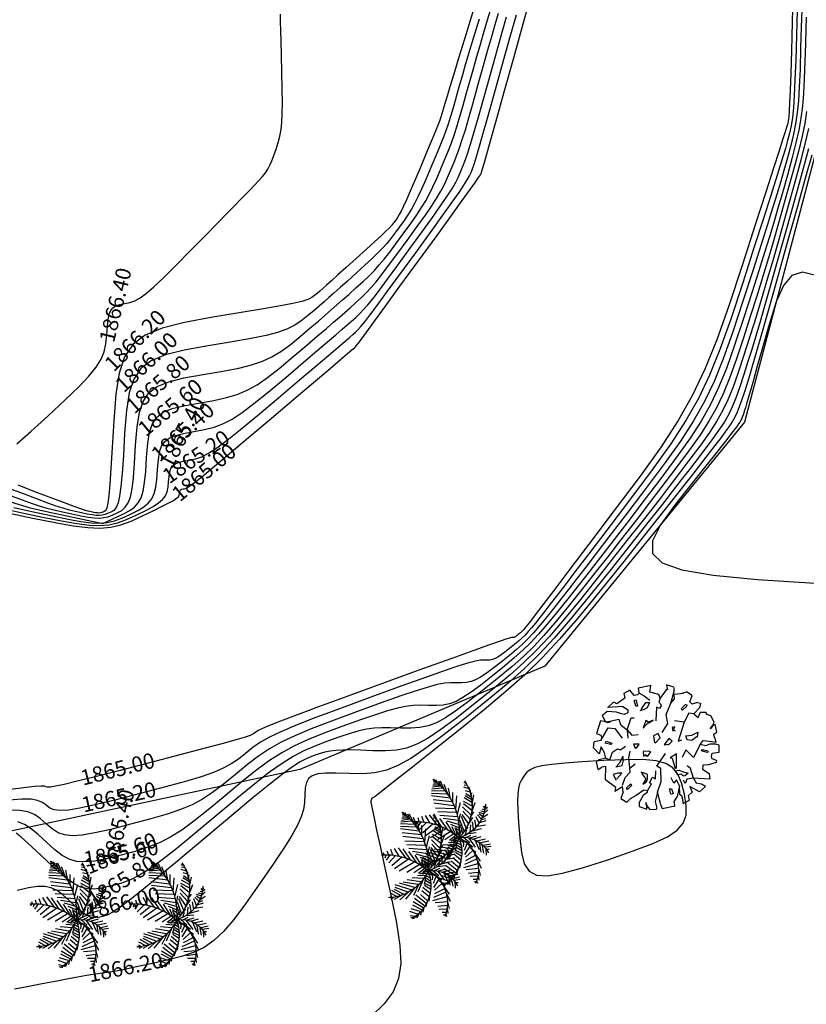
# Model space of a CAD drawing. Units: millimetres. Extents: x -533846 to 2587341, y 39762 to 2148294.
# Drawn here: x 1427559 to 1453190, y 653048 to 685135 of the extents above; entities that cross this region are included whole.
import ezdxf
from ezdxf.enums import TextEntityAlignment as Align

# ---------------------------------------------------------------- set-up
doc = ezdxf.new("R2010")
doc.units = ezdxf.units.MM
doc.header["$LTSCALE"] = 7.5
doc.header["$MEASUREMENT"] = 0
for name, color, linetype in [('CVL_CURV_D', 8, 'Continuous'), ('CVL_CURV_G', 3, 'Continuous'), ('CVL_CURV_TX', 7, 'Continuous'), ('POLIG', 7, 'Continuous'), ('VEGET', 90, 'Continuous')]:
    doc.layers.add(name, color=color, linetype=linetype)
doc.styles.add('MONOTXT4', font='MONOTXT4.shx')

# ---------------------------------------------------------------- blocks, each defined once
blk = doc.blocks.new('arbol-5')
at = {"layer": 'VEGET'}
for p, q in [((-103.4, 388.2), (-118, 339.8)), ((-89.5, 389.2), (-103.4, 388.2)), ((-88.9, 390.8), (-78.8, 363.6)), ((-44.7, 363.4), (-37.4, 406.3)), ((-37.4, 406.3), (5.9, 407.2)), ((5.9, 407.2), (15.1, 378.5)), ((13.6, 381.4), (13.8, 348)), ((32.4, 344.4), (24.7, 388.9)), ((24.7, 388.9), (47, 381.6)), ((47, 381.6), (69.4, 374.3)), ((69.4, 374.3), (76.8, 374.3)), ((76.4, 373.5), (87.4, 392.8)), ((88.7, 393.1), (137.2, 382.6)), ((116.5, 361.3), (152.1, 375.1)), ((136.7, 381.8), (122.9, 357.6)), ((152.1, 375.1), (190.1, 355.6)), ((-286.6, 284.4), (-253.2, 321.1)), ((-252.7, 320.3), (-238.7, 296.2)), ((-171.8, 345.1), (-206.2, 348.6)), ((-206.2, 348.6), (-200.1, 246.5)), ((-143.7, 301.6), (-171.8, 345.1)), ((-118, 339.8), (-119.6, 303.6)), ((-78.8, 363.6), (-75.6, 361.8)), ((-75.6, 361.8), (-65, 357.9)), ((-65, 357.9), (-44.7, 363.4)), ((-32.4, 338.2), (-42.6, 333.4)), ((-40.6, 331.2), (-28.9, 295.6)), ((-19.8, 302.2), (-29.5, 337.6)), ((13.8, 348), (2.8, 321.9)), ((2.8, 321.9), (10.4, 288.6)), ((36.3, 307.3), (32.4, 344.4)), ((112.1, 349.9), (116.5, 361.3)), ((123.4, 358.4), (112.1, 349.9)), ((124.7, 360.8), (125.7, 362.5)), ((190, 354.5), (201.3, 324.8)), ((214.4, 323.1), (199.6, 326.7)), ((214.6, 289.7), (214.4, 323.1)), ((-286.7, 284.1), (-254.3, 223.4)), ((-240.6, 299.4), (-241.5, 301)), ((-239.1, 297), (-237.4, 283)), ((-237.5, 282.9), (-232.8, 264.4)), ((-200.1, 246.5), (-233.6, 264.9)), ((-119.6, 303.6), (-143.7, 301.6)), ((10.4, 288.6), (-70.5, 245.3)), ((-28.9, 295.6), (-19.8, 302.2)), ((10.4, 288.6), (36.3, 307.3)), ((61.5, 268.4), (35.7, 234.8)), ((87.5, 272.2), (57.8, 268.4)), ((69.1, 235), (87.5, 272.2)), ((181.3, 274.7), (214.6, 289.7)), ((203.7, 248.8), (181.3, 274.7)), ((240.6, 282.4), (203.7, 248.8)), ((203.7, 248.8), (207.7, 215.6)), ((270.3, 290), (240.6, 282.4)), ((274, 271.4), (264.9, 235.1)), ((274.1, 271.5), (270.3, 290)), ((-361, 181.7), (-340.2, 219.7)), ((-340.2, 219.7), (-310.6, 213.3)), ((-289.7, 238.1), (-310.9, 213.4)), ((-254.3, 223.4), (-289.7, 238.1)), ((-207.8, 204.5), (-233.7, 193.4)), ((-233.7, 193.4), (-213.3, 182.3)), ((-200.1, 246.5), (-207.8, 204.5)), ((-200.1, 246.5), (-141, 226.7)), ((-169.3, 211.4), (-187.7, 189)), ((-158, 174.3), (-169.3, 211.4)), ((-141, 226.7), (-122.5, 206.4)), ((-70.5, 245.3), (-22.3, 197.1)), ((-22.3, 197.1), (-70.5, 174.8)), ((150.2, 187.8), (31.5, 148.9)), ((35.7, 234.8), (39.6, 205.1)), ((39.6, 205.1), (65.6, 197.9)), ((65.6, 197.9), (69.1, 235)), ((207.7, 215.6), (150.2, 187.8)), ((150.2, 187.8), (159.5, 126.7)), ((252.2, 203.6), (227.3, 175.6)), ((237.5, 171), (263.4, 197.2)), ((262.4, 199.9), (253.1, 206.4)), ((263.2, 238), (278.1, 223.2)), ((278.1, 223.2), (318.8, 238.3)), ((318.8, 238.3), (341.3, 201.3)), ((340.3, 203.1), (333.9, 177)), ((-391.7, 48.7), (-374.6, 129.7)), ((-373.3, 129.3), (-344.7, 124.6)), ((-361.3, 182), (-314.4, 174.8)), ((-319.3, 141.9), (-345.2, 124.6)), ((-248.7, 157.2), (-319.2, 142)), ((-315.7, 175.4), (-304.4, 160.6)), ((-304.4, 160.6), (-248.7, 157.2)), ((-248.7, 157.2), (-211.5, 139.6)), ((-211.5, 139.6), (-231.9, 122.9)), ((-187.7, 185.3), (-176.5, 166.8)), ((-176.5, 166.8), (-180.1, 148.2)), ((-180.1, 148.2), (-154, 133.5)), ((-150.4, 155.8), (-158, 174.3)), ((-154, 133.5), (-150.4, 155.8)), ((-141, 139.6), (-48.3, 139.6)), ((-139.2, 130.4), (-131.7, 139.6)), ((-74.2, 111.8), (-139.2, 130.4)), ((-48.3, 139.6), (-72.4, 98.9)), ((31.5, 148.9), (40.8, 173)), ((94.6, 115.5), (122.4, 128.5)), ((105.7, 113.7), (96.4, 130.4)), ((122.4, 128.5), (116.8, 111.8)), ((227.3, 175.6), (237.5, 171)), ((267.6, 100.6), (297.2, 126.8)), ((297.2, 126.8), (326.9, 123.2)), ((326.9, 123.2), (334, 182.7)), ((-296.9, 118.1), (-303.1, 104.8)), ((-301.3, 103.7), (-268.3, 95)), ((-267.1, 107.6), (-296.9, 118.1)), ((-268.3, 95), (-267.1, 107.6)), ((-231.9, 122.9), (-198.5, 106.3)), ((-126.2, 15.4), (-46.4, 69.2)), ((-72.4, 98.9), (-74.2, 111.8)), ((5.5, 85.9), (31.5, 111.8)), ((48.2, 89.6), (9.2, 61.8)), ((9.2, 61.8), (12.9, 85.9)), ((31.5, 111.8), (48.2, 89.6)), ((142.8, 82.2), (87.1, 47)), ((116.8, 111.8), (105.7, 113.7)), ((196.6, 71), (142.8, 82.2)), ((267.6, 100.6), (196.6, 71)), ((349.2, 123.4), (267.6, 100.6)), ((355, 73.3), (301.4, 35.8)), ((347.3, 123.4), (369.6, 123.5)), ((355.8, 83.4), (354, 71.4)), ((354.9, 84.4), (384.7, 77.1)), ((370.5, 122.6), (385.6, 75.3)), ((-398.2, 11.7), (-388.5, 15)), ((-396.1, -31.1), (-398.2, 11.6)), ((-360.2, 37), (-391.7, 48.7)), ((-348.1, 4.4), (-389, 15.3)), ((-360.8, 37.5), (-288.7, 19.3)), ((-288.8, 19.6), (-348.1, 4.4)), ((-289.4, 19.5), (-222.6, 43.2)), ((-222.6, 43.2), (-139.2, 39.5)), ((-204.1, 6.2), (-154, 8)), ((-194.8, -12.4), (-204.1, 6.2)), ((-139.2, 39.5), (-126.2, 15.4)), ((18.5, 4.3), (51.9, 35.8)), ((64.9, -6.8), (20.4, 0.6)), ((51.9, 35.8), (79.7, 22.9)), ((79.7, 22.9), (64.9, -6.8)), ((244.8, 13.6), (159.5, 9.9)), ((257.8, 45.1), (237.4, 32.1)), ((237.4, 32.1), (244.8, 13.6)), ((276.3, 28.4), (257.8, 45.1)), ((301.4, 35.8), (276.3, 28.4)), ((301.4, 35.8), (325.5, 28.6)), ((325.5, 28.6), (338.8, -28.9)), ((-366.3, -55), (-396.1, -31.1)), ((-380, -95), (-395.1, -47.8)), ((-394.2, -47.8), (-366.3, -47.6)), ((-370, -47.6), (-371.9, -47.6)), ((-367.2, -47.6), (-354.2, -53.1)), ((-354.2, -53.1), (-366.3, -55)), ((-303.2, -65.9), (-288.5, -43.5)), ((-288.5, -43.5), (-281, -43.5)), ((-281, -43.5), (-235.6, -17.9)), ((-281, -43.5), (-277.2, -65.7)), ((-239.2, -73), (-224.5, -50.6)), ((-207.7, -54.2), (-239.2, -73)), ((-235.6, -17.9), (-230, -30.9)), ((-230, -30.9), (-194.8, -12.4)), ((-224.5, -50.6), (-205.9, -43.1)), ((-187.2, -69), (-207.7, -54.2)), ((-205.9, -43.1), (-178.1, -42.9)), ((-178.1, -42.9), (-172.5, -57.8)), ((-172.5, -57.8), (-163, -83.7)), ((-65, -43.9), (-35.3, -21.6)), ((-52, -53.1), (-65, -49.4)), ((-63.1, -68), (-52, -53.1)), ((-35.3, -21.6), (-31.6, -36.5)), ((-31.6, -36.5), (-33.4, -69.8)), ((113.1, -69.8), (152.1, -36.5)), ((161.3, -53.1), (113.1, -69.8)), ((144.6, -40.2), (163.2, -8.7)), ((163.2, -8.7), (152.1, -36.5)), ((152.1, -36.5), (161.3, -53.1)), ((241.4, -46.2), (230.4, -64.8)), ((230.5, -83.4), (274.9, -53.4)), ((274.8, -31.2), (241.4, -46.2)), ((274.9, -53.4), (274.8, -31.2)), ((317.1, -64.3), (289.3, -29)), ((338.8, -28.9), (381.5, -23.1)), ((382.3, -21.1), (365.1, -102.1)), ((-356.8, -95.8), (-379, -95.9)), ((-356.8, -96.2), (-303.6, -65.7)), ((-310.7, -114.5), (-330.9, -152.7)), ((-277.2, -65.7), (-310.3, -114.2)), ((-163, -83.7), (-187.2, -69)), ((-137.3, -155.1), (-111.3, -121.7)), ((-33.4, -69.8), (-63.1, -68)), ((-14.9, -114.3), (12.9, -95.8)), ((-13, -121.7), (0, -103.2)), ((12.9, -131), (-13, -121.7)), ((12.9, -95.8), (12.9, -131)), ((68.6, -142.1), (74.2, -101.3)), ((230.4, -64.8), (223.1, -90.8)), ((288.1, -113.8), (251.4, -106.2)), ((251.4, -106.2), (252.6, -117.4)), ((252.6, -117.4), (288.1, -126.7)), ((290, -124.5), (291, -113.2)), ((335.3, -97), (317.1, -64.3)), ((323.4, -106.1), (318.1, -126.4)), ((332.1, -98.9), (323.4, -106.1)), ((335.3, -97), (332.1, -98.9)), ((363.9, -101.8), (335.3, -97)), ((-350.8, -173.7), (-330.5, -151.4)), ((-328.3, -210.7), (-350.8, -173.7)), ((-247, -143.5), (-272.8, -169.6)), ((-272.8, -170), (-260.7, -176.4)), ((-261.7, -176), (-236.8, -148)), ((-236.8, -148), (-247, -143.5)), ((-244.9, -199.6), (-196.6, -182.9)), ((-196.6, -182.9), (-163.3, -151.4)), ((-163.3, -151.4), (-137.3, -155.1)), ((-137.3, -155.1), (-72.4, -160.7)), ((-72.4, -160.7), (-31.6, -151.4)), ((-22.3, -212.6), (0, -181)), ((103.8, -171.8), (50, -166.2)), ((103.8, -171.8), (68.6, -142.1)), ((103.8, -171.8), (178, -145.8)), ((131.6, -208.8), (103.8, -171.8)), ((178, -145.8), (178, -127.3)), ((209.7, -167), (198.7, -189.3)), ((228.3, -166.9), (209.7, -167)), ((250.7, -200.2), (228.3, -166.9)), ((318.1, -126.4), (351.5, -154.2)), ((351.5, -154.2), (330.7, -192.1)), ((-287.5, -195.7), (-328.3, -210.7)), ((-287.5, -195.6), (-254.6, -200.5)), ((-285.5, -247.7), (-259.5, -242)), ((-254.6, -200.5), (-285.4, -248.5)), ((-259.5, -242), (-210.9, -306.7)), ((-178.1, -258.9), (-213.3, -240.4)), ((-204.1, -236.6), (-168.8, -205.1)), ((-168.8, -229.2), (-178.1, -258.9)), ((-168.8, -205.1), (-168.8, -229.2)), ((-108.4, -220.8), (-132.4, -243.2)), ((-130.6, -239.4), (-121.5, -202.3)), ((-121.5, -202.3), (-88.2, -194.7)), ((-77, -205.7), (-108.4, -220.8)), ((-88.2, -194.7), (-75.2, -196.4)), ((-62.2, -198.2), (-77, -205.7)), ((-75.2, -196.4), (-62.2, -198.2)), ((-37.1, -262.6), (-16.7, -231.1)), ((-16.7, -231.1), (-22.3, -212.6)), ((111.2, -247.8), (50, -203.3)), ((137.2, -212.6), (131.6, -208.8)), ((170.6, -223.7), (137.2, -212.6)), ((158.4, -280.5), (170.6, -223.7)), ((198.7, -189.3), (202.5, -207.9)), ((202.5, -207.9), (213.8, -237.5)), ((213.8, -237.5), (217.8, -296.9)), ((249.1, -198.7), (243.2, -295.2)), ((301.1, -185.7), (266.2, -236.3)), ((266.2, -236.3), (277.4, -255.5)), ((330.7, -192.1), (301.1, -185.7)), ((-210.9, -306.7), (-127.4, -304.4)), ((-127.5, -304.5), (-132.5, -330.2)), ((-74.6, -306), (-86.4, -347.8)), ((-85.4, -279.3), (-37.1, -262.6)), ((-74.6, -306.1), (-85.4, -279.3)), ((-75.4, -305.9), (-41.9, -313.2)), ((19.4, -268.1), (10.3, -274.6)), ((10.3, -274.6), (20, -310.1)), ((19.1, -310.4), (30.7, -303.3)), ((31.2, -303.6), (19.4, -268.1)), ((35.3, -335.9), (115, -290.4)), ((115, -290.4), (111.2, -247.8)), ((150.9, -275), (147.3, -293.5)), ((147.3, -293.5), (152.9, -308.4)), ((158.4, -280.5), (150.9, -275)), ((152.9, -308.4), (158.4, -280.5)), ((152.9, -305.7), (158.5, -338.8)), ((152.9, -308.4), (192, -326.7)), ((217.8, -296.9), (192, -326.7)), ((277.1, -256.8), (243.7, -293.5)), ((-98.1, -365.6), (-146.6, -355)), ((-146.1, -354.2), (-132.4, -330.1)), ((-134.2, -333.3), (-135.1, -334.9)), ((-86.5, -347.8), (-98, -366)), ((-4.7, -335.2), (-49.2, -346.6)), ((-47.3, -346.6), (-11.9, -381.7)), ((-41.9, -313.2), (-4.7, -335.2)), ((35.3, -335.9), (27.9, -378.7)), ((55.5, -330.3), (35.3, -335.9)), ((66.1, -334.2), (55.5, -330.3)), ((69.3, -336.1), (66.1, -334.2)), ((79.5, -363.2), (69.3, -336.1)), ((158.5, -338.8), (79.8, -364.5)), ((-12, -382.5), (27.9, -378.1))]:
    blk.add_line(p, q, dxfattribs=at)
blk = doc.blocks.new('PALMILLA')
at = {"layer": 'VEGET'}
for p, q in [((-301, 646), (-279, 816)), ((-669, 438), (-875, 542)), ((-345, 665), (-522, 674)), ((-220, 561), (-470, 608)), ((-375, 759), (-375, 693)), ((-257, 608), (-213, 797)), ((-183, 533), (-139, 750)), ((-132, 419), (-80, 655)), ((-87, 325), (-21, 542)), ((134, 306), (200, 552)), ((266, 438), (303, 655)), ((362, 504), (413, 674)), ((443, 552), (472, 655)), ((465, 542), (568, 438)), ((487, 561), (590, 722)), ((524, 580), (590, 485)), ((598, 608), (708, 722)), ((598, 599), (634, 485)), ((649, 637), (671, 533)), ((708, 637), (723, 580)), ((723, 637), (782, 712)), ((752, 646), (804, 608)), ((796, 646), (811, 684)), ((-1222, 419), (-1288, 438)), ((-1244, 410), (-1258, 353)), ((-1052, 457), (-1207, 476)), ((-1185, 419), (-1185, 325)), ((-1096, 448), (-1104, 240)), ((-853, 457), (-1074, 514)), ((-993, 457), (-1023, 202)), ((-890, 467), (-920, 136)), ((-758, 448), (-868, 61)), ((-632, 419), (-780, 89)), ((-448, 353), (-684, 514)), ((-537, 382), (-677, 117)), ((-397, 316), (-581, 117)), ((-161, 485), (-441, 533)), ((-323, 249), (-441, 401)), ((-109, 372), (-367, 485)), ((-308, 391), (-65, 212)), ((-308, 316), (-146, 108)), ((-51, 231), (1, 419)), ((67, 202), (89, 410)), ((178, 334), (377, 306)), ((237, 410), (436, 372)), ((273, 174), (502, 316)), ((340, 485), (517, 410)), ((509, 249), (649, 344)), ((649, 287), (907, 382)), ((701, 278), (870, 61)), ((818, 287), (936, 61)), ((855, 297), (1113, 344)), ((907, 287), (1032, 79)), ((980, 287), (1091, 108)), ((1047, 268), (1142, 127)), ((1054, 268), (1172, 287)), ((-559, 13), (-448, -157)), ((-279, 231), (-507, 89)), ((-478, 13), (-397, -147)), ((-404, 13), (-323, -119)), ((-213, 155), (-397, 79)), ((-139, 70), (-294, 51)), ((189, -164), (-197, 64)), ((-191, 231), (-43, 61)), ((-102, 23), (-161, 13)), ((-16, 48), (-142, -282)), ((-51, 108), (23, 259)), ((23, 108), (163, 155)), ((39, -30), (181, 9)), ((67, 42), (229, -5)), ((97, 240), (296, 259)), ((97, 70), (237, 193)), ((126, 79), (428, -34)), ((207, 136), (524, 4)), ((340, 193), (583, 23)), ((465, 231), (671, 42)), ((568, 259), (789, 32)), ((1150, 249), (1253, 249)), ((1187, 240), (1223, 117)), ((1268, 221), (1327, 212)), ((1275, 212), (1319, 70)), ((1363, 174), (1378, 79)), ((1430, 117), (1444, 70)), ((-1133, -242), (-1258, -270)), ((-1045, -175), (-1170, -204)), ((-1111, -232), (-986, -478)), ((-1060, -194), (-898, -468)), ((-890, -81), (-1037, -128)), ((-1015, -147), (-802, -430)), ((-934, -119), (-713, -393)), ((-684, -15), (-875, -43)), ((-853, -81), (-691, -270)), ((-750, -43), (-596, -232)), ((-662, -15), (-500, -204)), ((-249, -175), (-625, -336)), ((-154, -109), (-419, -166)), ((-353, -260), (-294, -629)), ((-330, -5), (-264, -100)), ((-264, -185), (-242, -496)), ((-242, -15), (-198, -90)), ((-191, -128), (-179, -349)), ((-165, -30), (-142, -70)), ((-124, -109), (-146, -223)), ((8, -147), (-124, -317)), ((53, -204), (-109, -449)), ((-28, -100), (-87, -194)), ((-28, -100), (163, -138)), ((23, -147), (244, -242)), ((75, -223), (377, -411)), ((148, -62), (222, -175)), ((192, -53), (310, -15)), ((222, -62), (310, -279)), ((310, -72), (399, -383)), ((362, -72), (598, -24)), ((413, -72), (472, -487)), ((517, -100), (553, -581)), ((598, -100), (907, -24)), ((634, -147), (656, -638)), ((708, -147), (1091, -119)), ((737, -166), (752, -695)), ((818, -204), (885, -742)), ((885, -232), (1179, -232)), ((922, -251), (980, -761)), ((-1332, -449), (-1354, -449)), ((-1332, -459), (-1325, -525)), ((-1192, -289), (-1325, -364)), ((-1273, -374), (-1325, -402)), ((-1295, -421), (-1273, -544)), ((-1229, -345), (-1155, -553)), ((-1155, -279), (-1082, -515)), ((-551, -449), (-817, -676)), ((-411, -308), (-721, -459)), ((-573, -496), (-434, -950)), ((-507, -430), (-389, -836)), ((-426, -336), (-360, -732)), ((111, -298), (-95, -638)), ((192, -421), (-58, -846)), ((156, -355), (472, -581)), ((237, -525), (546, -732)), ((1010, -289), (1297, -345)), ((1025, -298), (1091, -808)), ((1091, -345), (1393, -459)), ((1135, -383), (1150, -808)), ((1209, -421), (1223, -808)), ((1260, -459), (1489, -562)), ((1297, -506), (1268, -799)), ((-632, -591), (-839, -827)), ((-699, -751), (-831, -978)), ((-684, -723), (-559, -968)), ((-632, -610), (-500, -950)), ((266, -591), (1, -968)), ((325, -761), (82, -1044)), ((296, -657), (575, -865)), ((1349, -553), (1319, -780)), ((1356, -553), (1489, -610)), ((1378, -581), (1378, -770)), ((1422, -629), (1525, -685)), ((1430, -647), (1430, -751)), ((1467, -685), (1481, -751)), ((1481, -695), (1540, -742)), ((-780, -997), (-831, -1072)), ((-772, -1035), (-736, -1091)), ((-750, -912), (-654, -1082)), ((-721, -808), (-588, -1044)), ((362, -940), (170, -1129)), ((347, -846), (553, -968)), ((377, -1016), (524, -1072)), ((391, -1091), (237, -1195)), ((377, -1205), (296, -1233)), ((384, -1299), (332, -1299)), ((384, -1252), (436, -1271)), ((391, -1138), (487, -1167))]:
    blk.add_line(p, q, dxfattribs=at)
for centre, radius, start, end in [((-791, 65), 751, 350.285, 64.1123), ((886, -312), 968, 91.4032, 163.882), ((-917, -520), 987, 27.6712, 112.5305), ((814, -930), 1226, 56.1927, 134.3213), ((-442, -1068), 1082, 68.3831, 147.5322), ((460, -1195), 1248, 113.7592, 177.4133), ((133, -1792), 1739, 35.9878, 95.8227), ((-1339, -1213), 1726, 356.1943, 41.3785)]:
    blk.add_arc(centre, radius, start, end, dxfattribs=at)

msp = doc.modelspace()

# ---------------------------------------------------------------- linework, layer by layer
at = {"layer": 'CVL_CURV_D', "linetype": 'Continuous'}
for points, elevation in [([(1452890.5, 685437.3), (1452867.8, 684627.6), (1452843.8, 683816.8), (1452821.2, 683171.3), (1452797.4, 682663.1), (1452770.2, 682263.8), (1452737.2, 681945.3), (1452696.1, 681679.5), (1452644.3, 681438.1), (1452579.7, 681193), (1452508, 680940.7), (1452428.5, 680671.1), (1452329.3, 680346), (1452198.3, 679927.7), (1452023.6, 679378), (1451793.1, 678658.9), (1451494.9, 677732.5), (1451117, 676560.8), (1450725.6, 675374.2), (1450374.7, 674389.7), (1450034.2, 673549.3), (1449673.7, 672794.9), (1449263, 672068.2), (1448771.8, 671311.1), (1448169.9, 670465.5), (1447426.9, 669473.2), (1446688.6, 668500.8), (1446104.8, 667732.4), (1445651.7, 667136.9), (1445305.4, 666682.7), (1445041.7, 666338.7), (1444836.9, 666073.5), (1444667, 665855.8), (1444508, 665654.2), (1444360.7, 665469.6), (1444236.6, 665318.3), (1444127.5, 665192.2), (1444025.3, 665082.9), (1443922.1, 664982.2), (1443809.8, 664881.8), (1443680.2, 664773.6), (1443525.4, 664649.2), (1443371.6, 664528.6), (1443245.5, 664435), (1443140.5, 664365.2), (1443049.7, 664316.1), (1442966.2, 664284.5), (1442883.1, 664267.2), (1442793.8, 664261.1), (1442691.2, 664263), (1442571.3, 664259.9), (1442414.4, 664234.3), (1442190.2, 664176.4), (1441868.4, 664076.2), (1441418.8, 663923.8), (1440810.9, 663709.3), (1440014.7, 663422.8), (1438999.8, 663054.3), (1437982.4, 662682.1), (1437177, 662381), (1436550, 662135.9), (1436068, 661931.8), (1435697.4, 661753.8), (1435404.9, 661586.8), (1435156.9, 661415.9), (1434920, 661226), (1434687, 661039.3), (1434454.1, 660880.6), (1434193.2, 660739.2), (1433875.9, 660604.4), (1433474.1, 660465.3), (1432959.6, 660311.3), (1432304.2, 660131.5), (1431479.5, 659915.3), (1430657.2, 659704.7), (1430010.7, 659546.9), (1429514.9, 659438.8), (1429144.7, 659377.3), (1428875.1, 659359.2), (1428680.8, 659381.5), (1428536.8, 659441), (1428418, 659534.6), (1428296.7, 659629.6), (1428143.3, 659695), (1427929.4, 659729.6), (1427626.4, 659732.4), (1427206.2, 659702.3)], 1865200), ([(1453040.8, 685451.1), (1453025.2, 684895.3), (1453005.9, 684205.9), (1452984.5, 683514.7), (1452960.9, 682952), (1452931.6, 682488.5), (1452893.1, 682094.8), (1452841.8, 681741.7), (1452774.2, 681399.9), (1452686.8, 681040), (1452576.1, 680632.8), (1452459.2, 680218.9), (1452347.7, 679833.1), (1452229.6, 679437.1), (1452093.1, 678992.6), (1451926.3, 678461.3), (1451717.2, 677804.8), (1451453.9, 676985), (1451124.6, 675963.4), (1450784.6, 674932.8), (1450479.9, 674077.8), (1450184.2, 673347.9), (1449871.1, 672692.7), (1449514.4, 672061.5), (1449087.8, 671404), (1448565, 670669.6), (1447919.7, 669807.8), (1447275.9, 668960), (1446758.9, 668280.1), (1446344.6, 667736.5), (1446008.6, 667297.7), (1445726.7, 666932.1), (1445474.7, 666608.1), (1445228.3, 666294.2), (1444963.2, 665958.7), (1444705.6, 665635.8), (1444488.4, 665371.3), (1444297.6, 665150.7), (1444118.9, 664959.5), (1443938.4, 664783.3), (1443741.9, 664607.8), (1443515.4, 664418.5), (1443244.6, 664201), (1442975.5, 663990), (1442755, 663826.3), (1442571.4, 663704.3), (1442412.5, 663618.4), (1442266.4, 663563.1), (1442121.2, 663532.8), (1441964.9, 663522.1), (1441785.5, 663525.4), (1441595.2, 663527), (1441396.4, 663509.9), (1441162.4, 663466.1), (1440866.5, 663388), (1440482, 663267.7), (1439982.2, 663097.5), (1439340.4, 662869.5), (1438529.8, 662576), (1437715.1, 662275.9), (1437057, 662022.2), (1436523.2, 661798.1), (1436081.4, 661586.8), (1435699.2, 661371.7), (1435344.3, 661136), (1434984.3, 660863), (1434586.8, 660535.9), (1434192.6, 660211.3), (1433845.1, 659948.2), (1433516.4, 659733.1), (1433178.4, 659552.8), (1432803.2, 659394.1), (1432362.7, 659243.5), (1431829.1, 659087.7), (1431174.2, 658913.5), (1430523.3, 658749.3), (1430005.3, 658632.4), (1429597.6, 658562.8), (1429277.7, 658540.9), (1429023, 658566.8), (1428810.9, 658640.5), (1428619, 658762.3), (1428424.6, 658932.3), (1428230, 659103.8), (1428037, 659231.2), (1427822.7, 659316.6), (1427564.2, 659362.1), (1427238.5, 659369.9)], 1865400), ([(1427280.6, 669619.4), (1427638, 669486.1), (1427937.3, 669379.5), (1428198.3, 669293.5), (1428440.6, 669221.7), (1428684, 669158), (1428948.4, 669096.2), (1429253.3, 669030.1), (1429552.7, 668968.8), (1429795, 668925.6), (1429992.6, 668900.7), (1430157.4, 668894.4), (1430301.6, 668907), (1430437.3, 668938.6), (1430576.8, 668989.5), (1430732, 669060.1), (1430881.9, 669143.8), (1431000.7, 669246.2), (1431093.2, 669385.5), (1431164.6, 669579.7), (1431219.6, 669846.9), (1431263.3, 670205.3), (1431300.6, 670673), (1431336.6, 671268.1), (1431382.2, 671863.8), (1431457.3, 672333.8), (1431580.1, 672697.1), (1431768.6, 672972.6), (1432040.9, 673179.2), (1432415, 673335.8), (1432909.1, 673461.4), (1433541.3, 673574.9), (1434179.3, 673681.9), (1434695.9, 673782.3), (1435117.2, 673886.1), (1435469, 674003.5), (1435777.1, 674144.8), (1436067.6, 674319.9), (1436366.4, 674539.2), (1436699.2, 674812.7), (1437024, 675088.3), (1437291, 675315.7), (1437515.2, 675507.9), (1437711.6, 675677.9), (1437894.9, 675838.6), (1438080.2, 676003), (1438282.3, 676184.1), (1438516.1, 676394.9), (1438748.2, 676606.9), (1438943.8, 676792.3), (1439115.6, 676965.9), (1439276, 677141.9), (1439437.9, 677335), (1439613.9, 677559.6), (1439816.6, 677830.2), (1440058.7, 678161.2), (1440298.9, 678494.4), (1440494.1, 678773.2), (1440654.3, 679015), (1440789.6, 679237.2), (1440909.9, 679457), (1441025.5, 679691.8), (1441146.1, 679959), (1441282.1, 680276), (1441415.6, 680595.1), (1441527.2, 680870.7), (1441623.5, 681123.1), (1441711.6, 681372.7), (1441798.3, 681639.5), (1441890.3, 681944), (1441994.7, 682306.3), (1442118.2, 682746.8), (1442242.9, 683193.8), (1442352.2, 683581.8), (1442454.6, 683939.9), (1442558.7, 684297.3), (1442673, 684683.2), (1442806.2, 685126.8), (1442966.9, 685657.2)], 1865800), ([(1442376.5, 685574.3), (1442093.5, 684644.8), (1441871.6, 683915.3), (1441702.2, 683357.7), (1441577.1, 682944.4), (1441487.7, 682647.3), (1441425.6, 682438.6), (1441382.5, 682290.4), (1441349.8, 682174.8), (1441319, 682068.7), (1441283, 681957.8), (1441235.9, 681827.1), (1441171.9, 681661.6), (1441084.8, 681446.5), (1440968.9, 681166.7), (1440818.2, 680807.3), (1440626.7, 680353.4), (1440434.6, 679900), (1440281.7, 679542.3), (1440161.2, 679266), (1440066.5, 679056.8), (1439990.8, 678900.3), (1439927.5, 678782.1), (1439869.8, 678688), (1439811.2, 678603.4), (1439749.7, 678522), (1439681, 678439.7), (1439594.4, 678346.4), (1439479.6, 678231.8), (1439325.8, 678085.8), (1439122.7, 677898.1), (1438859.6, 677658.4), (1438526, 677356.6), (1438191.9, 677054.9), (1437927.1, 676816.1), (1437720.5, 676630.2), (1437560.8, 676487.1), (1437437, 676377.1), (1437338, 676290.1), (1437252.6, 676216.2), (1437169.7, 676145.6), (1437074.9, 676077.9), (1436943, 676016), (1436746.9, 675953.8), (1436459.3, 675885.8), (1436052.9, 675805.9), (1435500.5, 675708.5), (1434774.9, 675587.7), (1433848.8, 675437.7), (1432923.3, 675271.6), (1432199.8, 675087.7), (1431652.1, 674858.3), (1431253.4, 674555.9), (1430977.5, 674152.5), (1430797.7, 673620.7), (1430687.7, 672932.5), (1430620.9, 672060.5), (1430571.9, 671190.9), (1430530.9, 670512.8), (1430495.6, 670001.9), (1430463.5, 669633.9), (1430432, 669384.7), (1430398.6, 669229.9), (1430360.9, 669145.4), (1430316.3, 669107), (1430271, 669086.4), (1430230.3, 669071.5), (1430190.6, 669062.3), (1430148.5, 669058.6), (1430100.4, 669060.5), (1430042.7, 669067.7), (1429971.9, 669080.4), (1429884.5, 669098.3), (1429785.3, 669121.5), (1429668.6, 669154.7), (1429514.8, 669205), (1429304.4, 669279.6), (1429018, 669385.5), (1428636.1, 669529.7), (1428139.1, 669719.4), (1427507.6, 669961.6)], 1866200), ([(1427207.2, 669162.9), (1427692.9, 669058.3), (1428306.6, 668927.9), (1428923.8, 668801.5), (1429423.6, 668712.3), (1429830.8, 668661), (1430170.6, 668648.1), (1430468, 668673.9), (1430747.9, 668739.1), (1431035.4, 668844.2), (1431355.5, 668989.6), (1431663.5, 669141.3), (1431903.8, 669270.7), (1432085.2, 669386.7), (1432216.2, 669498.3), (1432305.6, 669614.5), (1432361.9, 669744.1), (1432393.8, 669896.1), (1432410, 670079.6), (1432423.9, 670260.6), (1432446.7, 670403.5), (1432484, 670513.9), (1432541.3, 670597.6), (1432624.1, 670660.4), (1432737.8, 670708), (1432888, 670746.2), (1433080.1, 670780.7), (1433285.9, 670823.2), (1433489.1, 670892.9), (1433713.6, 671006.3), (1433983.5, 671180.2), (1434322.5, 671431.1), (1434754.6, 671775.9), (1435303.7, 672231.1), (1435993.6, 672813.4), (1436681.1, 673396.4), (1437220.6, 673854.2), (1437632.6, 674204.2), (1437937.8, 674464), (1438156.7, 674651.2), (1438309.8, 674783.3), (1438417.8, 674877.9), (1438501.3, 674952.5), (1438581.2, 675029.6), (1438675.6, 675133.8), (1438800.1, 675286), (1438970.7, 675507), (1439203.2, 675817.9), (1439513.4, 676239.4), (1439917, 676792.4), (1440430.1, 677497.9), (1440942.5, 678204), (1441344, 678759.8), (1441649.5, 679187.1), (1441874.2, 679507.7), (1442033, 679743.4), (1442141.1, 679916.1), (1442213.4, 680047.6), (1442265.1, 680159.8), (1442311.8, 680276.7), (1442364.6, 680426.8), (1442431.6, 680638.2), (1442521.3, 680939.2), (1442641.8, 681358.1), (1442801.4, 681923.1), (1443008.3, 682662.6), (1443270.7, 683604.7), (1443533.6, 684548.9), (1443742.1, 685296.6)], 1865200), ([(1427366.4, 669238.3), (1427699.5, 669161.3), (1428111.4, 669071), (1428622.2, 668962), (1429133.4, 668857.2), (1429547.4, 668783.4), (1429884.7, 668740.9), (1430166.2, 668730.2), (1430412.5, 668751.6), (1430644.4, 668805.6), (1430882.5, 668892.7), (1431147.6, 669013.1), (1431403, 669142.1), (1431602.8, 669262.5), (1431754.5, 669386.3), (1431865.7, 669525.4), (1431943.6, 669691.9), (1431995.7, 669897.8), (1432029.4, 670155.1), (1432052.2, 670475.7), (1432076.6, 670795), (1432116.9, 671046.9), (1432182.7, 671241.6), (1432283.7, 671389.3), (1432429.7, 671500), (1432630.2, 671584), (1432895, 671651.3), (1433233.9, 671712.1), (1433583.7, 671776.1), (1433891.3, 671856), (1434181.5, 671966.2), (1434478.6, 672121.3), (1434807.4, 672335.7), (1435192.3, 672623.9), (1435657.9, 673000.5), (1436228.8, 673479.9), (1436795.4, 673960.4), (1437244, 674341.3), (1437593.5, 674638.7), (1437862.4, 674868.6), (1438069.4, 675047), (1438233.3, 675189.9), (1438372.7, 675313.3), (1438506.2, 675433.3), (1438636.9, 675555.3), (1438765, 675686.6), (1438905.3, 675845.9), (1439072.5, 676052), (1439281.5, 676323.6), (1439546.9, 676679.5), (1439883.6, 677138.3), (1440306.3, 677719), (1440728, 678300.8), (1441060.7, 678764.3), (1441317.8, 679129.7), (1441512.6, 679417.5), (1441658.6, 679647.9), (1441769.2, 679841.3), (1441857.7, 680018.1), (1441937.4, 680198.5), (1442013.1, 680382.8), (1442085.4, 680574.7), (1442162.3, 680799.8), (1442251.4, 681083.7), (1442360.6, 681451.9), (1442497.7, 681930.1), (1442670.4, 682543.8), (1442886.5, 683318.7), (1443103.4, 684097.2), (1443278.8, 684725), (1443421.5, 685232.5)], 1865400), ([(1427469.3, 671316.2), (1427920, 671711.5), (1428484.4, 672225.2), (1429045.5, 672745.8), (1429483.1, 673168.7), (1429813.1, 673515.5), (1430051.1, 673807.8), (1430212.8, 674067.4), (1430313.8, 674315.8), (1430369.9, 674574.7), (1430396.8, 674865.8), (1430415.5, 675147.1), (1430440.2, 675367.7), (1430475.5, 675535.9), (1430526.2, 675660), (1430597.1, 675748.4), (1430693, 675809.5), (1430818.7, 675851.5), (1430978.8, 675882.8), (1431148.4, 675918.5), (1431311, 675977.2), (1431484.1, 676073.3), (1431685.3, 676220.8), (1431932.1, 676434), (1432242.3, 676726.8), (1432633.4, 677113.7), (1433122.9, 677608.5), (1433612.1, 678105.9), (1434001.8, 678502.4), (1434309.1, 678815.5), (1434551.2, 679062.7), (1434745.1, 679261.6), (1434907.9, 679429.7), (1435056.9, 679584.5), (1435209.1, 679743.4), (1435352.8, 679896.6), (1435469.1, 680028.7), (1435563.7, 680149.5), (1435642.3, 680268.6), (1435710.7, 680395.6), (1435774.6, 680540.2), (1435840, 680712.1), (1435912.4, 680921), (1435981.7, 681137.9), (1436034.9, 681341.2), (1436073.6, 681551.6), (1436099.2, 681789.5), (1436113.3, 682075.6), (1436117.6, 682430.4), (1436113.5, 682874.5), (1436102.6, 683428.5), (1436090.1, 683982.5), (1436079.5, 684427.1), (1436070.2, 684782.8), (1436061.4, 685070.4), (1436052.5, 685310.6)], 1866400), ([(1453184, 685221.5), (1453173.1, 684823.4), (1453160, 684353.2), (1453144, 683784.2), (1453125.1, 683212.5), (1453100.6, 682732.6), (1453065.8, 682313.8), (1453015.9, 681925.8), (1452946.3, 681538.2), (1452852.4, 681120.3), (1452729.3, 680641.9), (1452572.5, 680072.5), (1452410.4, 679497), (1452266.9, 678995.1), (1452130, 678528.1), (1451987.9, 678057.5), (1451828.9, 677544.5), (1451641.2, 676950.7), (1451412.8, 676237.4), (1451132.1, 675366), (1450843.6, 674491.4), (1450585.1, 673765.9), (1450334.1, 673146.5), (1450068.4, 672590.5), (1449765.7, 672054.9), (1449403.7, 671496.9), (1448960, 670873.7), (1448412.4, 670142.4), (1447863.2, 669419.2), (1447413, 668827.8), (1447037.5, 668336.2), (1446711.9, 667912.8), (1446411.8, 667525.5), (1446112.5, 667142.8), (1445789.6, 666732.6), (1445418.4, 666263.2), (1445050.5, 665802.1), (1444740.3, 665424.3), (1444467.7, 665109.1), (1444212.6, 664836.1), (1443954.7, 664584.5), (1443674.1, 664333.8), (1443350.5, 664063.4), (1442963.8, 663752.8), (1442579.4, 663451.5), (1442264.5, 663217.6), (1442002.2, 663043.3), (1441775.3, 662920.6), (1441566.7, 662841.6), (1441359.3, 662798.5), (1441136, 662783.2), (1440879.7, 662787.9), (1440619, 662794.2), (1440378.4, 662785.4), (1440134.6, 662755.8), (1439864.6, 662699.7), (1439545.3, 662611.6), (1439153.5, 662485.6), (1438666.1, 662316.2), (1438059.9, 662097.7), (1437447.7, 661869.7), (1436937, 661663.4), (1436496.4, 661460.3), (1436094.8, 661241.9), (1435701, 660989.7), (1435283.7, 660685.2), (1434811.6, 660310.1), (1434253.6, 659845.7), (1433698.2, 659383.3), (1433236.1, 659015.7), (1432839.6, 658727), (1432480.9, 658501.3), (1432132.2, 658322.8), (1431765.8, 658175.6), (1431353.9, 658043.9), (1430868.8, 657911.8), (1430389.4, 657793.9), (1429999.9, 657717.8), (1429680.3, 657686.9), (1429410.6, 657704.6), (1429170.9, 657774.3), (1428941.1, 657899.5), (1428701.2, 658083.6), (1428431.3, 658330.1), (1428163.2, 658577.9), (1427930.6, 658767.3), (1427716, 658903.5), (1427501.9, 658991.8)], 1865600), ([(1430269.2, 668714.1), (1430939.8, 669036.6), (1431142.4, 669143), (1431301.7, 669254.4), (1431423.9, 669385.9), (1431515.1, 669552.5), (1431581.6, 669769.4), (1431629.5, 670051.6), (1431665, 670414.1), (1431694.4, 670871.9), (1431729.4, 671329.4), (1431787.1, 671690.3), (1431881.4, 671969.3), (1432026.2, 672180.9), (1432235.3, 672339.6), (1432522.6, 672459.9), (1432902.1, 672556.3), (1433387.6, 672643.5), (1433881.5, 672729), (1434293.6, 672819.1), (1434649.3, 672926.1), (1434973.8, 673062.4), (1435292.3, 673240.2), (1435630, 673471.9), (1436012.1, 673769.8), (1436464, 674146.3), (1436909.7, 674524.4), (1437267.5, 674828.5), (1437554.4, 675073.3), (1437787, 675273.2), (1437982.2, 675442.8), (1438156.7, 675596.4), (1438327.5, 675748.7), (1438511.2, 675914.1), (1438692.6, 676081.1), (1438854.4, 676239.5), (1439010.4, 676405.9), (1439174.3, 676597), (1439359.7, 676829.3), (1439580.4, 677119.5), (1439850.1, 677484.3), (1440182.5, 677940.1), (1440513.4, 678397.6), (1440777.4, 678768.8), (1440986, 679072.4), (1441151.1, 679327.3), (1441284.3, 679552.4), (1441397.3, 679766.6), (1441501.9, 679988.6), (1441609.7, 680237.3), (1441714.3, 680489), (1441806.3, 680722.7), (1441892.9, 680961.5), (1441981.5, 681228.2), (1442079.5, 681545.7), (1442194, 681937), (1442332.5, 682425.1), (1442502.3, 683032.7), (1442673.1, 683645.5), (1442815.5, 684153.4), (1442938.1, 684586.2), (1443049.5, 684973.8), (1443158.5, 685346)], 1865600), ([(1453199.9, 682139.2), (1453138.7, 681756.9), (1453050.9, 681334.6), (1452930.5, 680840.8), (1452771.8, 680243.8), (1452568.9, 679512.2), (1452361.7, 678775.2), (1452186, 678157.1), (1452030.3, 677619.2), (1451882.7, 677122.4), (1451731.6, 676627.8), (1451565.2, 676096.6), (1451371.8, 675489.9), (1451139.7, 674768.6), (1450902.6, 674050.1), (1450690.2, 673454), (1450484, 672945.1), (1450265.7, 672488.3), (1450017.1, 672048.2), (1449719.6, 671589.8), (1449355.1, 671077.8), (1448905.2, 670476.9), (1448450.5, 669878.4), (1448067.1, 669375.4), (1447730.3, 668935.9), (1447415.2, 668527.8), (1447096.8, 668118.9), (1446750.3, 667677.4), (1446350.8, 667171), (1445873.6, 666567.7), (1445395.3, 665968.4), (1444992.2, 665477.3), (1444637.8, 665067.6), (1444306.2, 664712.7), (1443971, 664385.7), (1443606.2, 664059.8), (1443185.6, 663708.4), (1442683, 663304.5), (1442183.3, 662912.9), (1441774, 662608.9), (1441433.1, 662382.3), (1441138.1, 662222.9), (1440866.9, 662120.2), (1440597.3, 662064.1), (1440307.1, 662044.2), (1439974, 662050.3), (1439642.9, 662061.4), (1439360.4, 662060.9), (1439106.8, 662045.5), (1438862.8, 662011.5), (1438608.6, 661955.5), (1438324.8, 661873.8), (1437991.7, 661762.9), (1437590, 661619.4), (1437180.4, 661463.5), (1436817, 661304.6), (1436469.6, 661122.5), (1436108.3, 660896.9), (1435702.8, 660607.6), (1435223, 660234.4), (1434639, 659757.2), (1433920.4, 659155.6), (1433203.8, 658555.3), (1432627.1, 658083.2), (1432162.8, 657720.8), (1431783.4, 657449.8), (1431461.3, 657251.6), (1431168.9, 657107.8), (1430878.8, 657000.1), (1430563.4, 656910.1), (1430255.5, 656838.6), (1429994.5, 656803.3), (1429763, 656810.9), (1429543.6, 656868.2), (1429318.8, 656981.8), (1429071.2, 657158.5), (1428783.4, 657404.9), (1428437.9, 657727.9), (1428096.4, 658052), (1427824.2, 658303.4), (1427609.3, 658490.5), (1427439.6, 658621.6)], 1865800), ([(1453259.9, 680927.4), (1453086.8, 680281.6), (1452856.8, 679447.6), (1452561.7, 678391.6), (1452264.1, 677331.5), (1452024.4, 676481.2), (1451831, 675801.3), (1451672.4, 675252.2), (1451537, 674794.4), (1451413.3, 674388.4), (1451289.7, 673994.8), (1451154.8, 673573.8), (1451020.7, 673167.4), (1450900.5, 672830.2), (1450783.9, 672542.3), (1450660.4, 672283.9), (1450519.7, 672034.9), (1450351.5, 671775.6), (1450145.3, 671486), (1449890.8, 671146.1), (1449625.1, 670796.9), (1449375.4, 670470.8), (1449116, 670135.3), (1448821.7, 669757.8), (1448466.8, 669305.8), (1448025.8, 668746.6), (1447473.4, 668047.8), (1446784, 667176.8), (1446085.1, 666300.9), (1445495.9, 665583.2), (1444978.1, 664984.6), (1444493.4, 664465.9), (1444003.7, 663988), (1443470.6, 663511.8), (1442855.9, 662998.2), (1442121.4, 662408.1), (1441391.9, 661835.7), (1440797, 661391.3), (1440305.2, 661060), (1439885.1, 660826.4), (1439505.4, 660675.7), (1439134.6, 660592.7), (1438741.4, 660562.3), (1438294.4, 660569.5), (1437861.8, 660583.6), (1437525, 660580.1), (1437272.2, 660553.4), (1437091.5, 660497.7), (1436971.2, 660407.4), (1436899.4, 660276.5), (1436864.3, 660099.5), (1436854.1, 659870.6), (1436843.7, 659628.3), (1436807.6, 659399.3), (1436733.8, 659159.7), (1436610, 658885.7), (1436424.1, 658553.6), (1436164, 658139.6), (1435817.4, 657619.8), (1435372.4, 656970.5), (1434918, 656323.8), (1434535.1, 655813.8), (1434199, 655420.2), (1433884.9, 655122.6), (1433567.9, 654900.7), (1433223.5, 654733.9), (1432826.7, 654601.9), (1432352.8, 654484.4), (1431884.9, 654379.5), (1431511.8, 654296.6), (1431216.9, 654232.4), (1430983.5, 654183.7), (1430795.3, 654146.9), (1430635.6, 654118.8), (1430487.8, 654095.9), (1430335.5, 654075.1), (1430183.1, 654054.5), (1430034.7, 654032.8), (1429873.5, 654007.1), (1429682.9, 653974.4), (1429446.1, 653931.8), (1429146.1, 653876.3), (1428766.4, 653804.9), (1428290, 653714.7), (1427804.9, 653621.7), (1427391.1, 653539)], 1866200), ([(1453364.5, 680723.8), (1453165, 680002), (1452899.3, 679049.5), (1452558.1, 677831.4), (1452215.3, 676609.6), (1451943.6, 675643.2), (1451731.3, 674892.3), (1451567.2, 674317.1), (1451439.6, 673877.7), (1451337.3, 673534.3), (1451248.7, 673247.2), (1451162.3, 672976.4), (1451079.7, 672726), (1451005.7, 672518.2), (1450933.8, 672340.9), (1450857.7, 672181.7), (1450771.1, 672028.3), (1450667.4, 671868.5), (1450540.4, 671690.1), (1450383.5, 671480.6), (1450212.4, 671256.1), (1450029.5, 671018.5), (1449808.9, 670735), (1449524.9, 670372.8), (1449151.8, 669899.2), (1448663.6, 669281.2), (1448034.7, 668486.2), (1447239.1, 667481.3), (1446430, 666467.2), (1445747.7, 665636.2), (1445148.2, 664943.1), (1444587, 664342.5), (1444020, 663789.2), (1443402.7, 663237.8), (1442691, 662643.1), (1441840.5, 661959.9), (1441005.8, 661296.7), (1440355.4, 660780.5), (1439866.3, 660393.4), (1439515.7, 660117.1), (1439280.3, 659933.8), (1439137.3, 659825.3), (1439063.7, 659773.7), (1439036.3, 659760.8), (1439000.7, 659669.6), (1439004.5, 659623.6), (1439019.8, 659531.6), (1439052, 659368.3), (1439106.3, 659108.7), (1439188.3, 658727.4), (1439303.2, 658199.5), (1439456.4, 657499.7), (1439653.2, 656602.9), (1439838.9, 655698.1), (1439948.8, 654967.2), (1439973.1, 654374.4), (1439902.3, 653883.6), (1439726.7, 653458.9), (1439436.5, 653064.5), (1439022.1, 652664.3)], 1866400), ([(1453502.9, 676798.9), (1453060.8, 676902.5), (1452717.7, 676794.7), (1452442.8, 676475.5), (1452205.3, 675944.6), (1451974.3, 675201.8)], 1866600), ([(1451974.3, 675201.8), (1451761.3, 674442.1), (1451593.5, 673845), (1451464.6, 673387.2), (1451367.7, 673045.7), (1451296.4, 672797.3), (1451244.1, 672618.8), (1451204.1, 672487.1), (1451169.9, 672379), (1451138.7, 672284.6), (1451110.8, 672206.3), (1451083.7, 672139.5), (1451055.1, 672079.5), (1451022.4, 672021.6), (1450983.3, 671961.4), (1450935.4, 671894.1), (1450876.3, 671815.2), (1450807.2, 671724.7), (1450720.3, 671612.5), (1450599.6, 671458.2), (1450429.1, 671241.6), (1450193, 670942.4), (1449875.1, 670540.5), (1449459.7, 670015.5), (1448930.7, 669347.3), (1448441, 668678.5), (1448179.1, 668150.9), (1448182.4, 667743.6), (1448488.2, 667435.4), (1449133.9, 667205.1), (1450156.7, 667031.6), (1451594.2, 666893.8), (1453483.5, 666770.4)], 1866600), ([(1420861.1, 669617.2), (1423141.5, 669867), (1423835.3, 669939.8), (1424396, 669988.5), (1424851.3, 670011.8), (1425228.8, 670008.2), (1425556.1, 669976.3), (1425861, 669914.9), (1426171.1, 669822.4), (1426514.1, 669697.5), (1426851.3, 669569.4), (1427139, 669464.3), (1427397, 669376.6), (1427645.2, 669300.4), (1427903.5, 669230), (1428191.8, 669159.6), (1428529.9, 669083.6), (1428937.8, 668996.1), (1430269.2, 668714.1)], 1865600), ([(1446724.8, 657761.1), (1447552, 658044.1), (1448191, 658287.4), (1448662.1, 658508.6), (1448985.9, 658725.2), (1449182.7, 658954.8), (1449273, 659214.8), (1449277.2, 659522.7), (1449215.8, 659896.1), (1449123.4, 660263.2), (1449006.8, 660546.5), (1448844.5, 660754.9), (1448615, 660897.5), (1448296.8, 660983.2), (1447868.5, 661020.9), (1447308.4, 661019.6), (1446595.2, 660988.3), (1445882, 660947.4), (1445322.1, 660908.4), (1444894, 660867.3), (1444576.4, 660819.9), (1444347.7, 660762.1), (1444186.6, 660689.7), (1444071.6, 660598.7), (1443981.2, 660485), (1443905.8, 660362.1), (1443849.5, 660235.6), (1443811.2, 660089), (1443789.7, 659905.8), (1443784.1, 659669.6), (1443793.2, 659364), (1443816.1, 658972.4), (1443851.6, 658478.4), (1443905.3, 657992.2), (1443999.2, 657631.1), (1444156.7, 657389.2), (1444401.5, 657260.5), (1444757.2, 657239.3), (1445247.2, 657319.5), (1445895.2, 657495.4), (1446724.8, 657761.1)], 1866600)]:
    msp.add_lwpolyline(points, dxfattribs=dict(at, elevation=elevation))
at = {"layer": 'CVL_CURV_G', "linetype": 'Continuous'}
for points, elevation in [([(1452755.8, 685979.4), (1452729.7, 685049.3), (1452703.2, 684118.9), (1452681.5, 683390.7), (1452663.3, 682837.7), (1452647.4, 682432.7), (1452632.7, 682148.9), (1452617.9, 681959), (1452601.8, 681836.2), (1452583.3, 681753.3), (1452556.8, 681662.6), (1452509.3, 681509), (1452428.9, 681255), (1452303.5, 680862.8), (1452120.9, 680294.7), (1451869.1, 679513), (1451536, 678480.1), (1451109.4, 677158.2), (1450666.6, 675815.5), (1450269.6, 674701.6), (1449884.3, 673750.8), (1449476.4, 672897.1), (1449011.7, 672074.8), (1448455.9, 671218.2), (1447774.8, 670261.4), (1446934.1, 669138.7), (1446101.3, 668041.6), (1445450.7, 667184.8), (1444958.9, 666537.2), (1444602.1, 666067.7), (1444356.7, 665745.3), (1444199.2, 665538.9), (1444105.7, 665417.4), (1444052.8, 665349.6), (1444015.9, 665303.3), (1443984.7, 665265.4), (1443957.3, 665233.7), (1443931.7, 665206.3), (1443905.8, 665181), (1443877.6, 665155.8), (1443845.1, 665128.7), (1443806.3, 665097.5), (1443767.6, 665067.2), (1443736, 665043.7), (1443709.7, 665026.2), (1443686.9, 665013.9), (1443665.9, 665005.9), (1443645.1, 665001.6), (1443622.7, 665000.1), (1443596.9, 665000.5), (1443547.5, 664992.7), (1443432.4, 664958.8), (1443218, 664886.7), (1442870.3, 664764.4), (1442355.5, 664579.9), (1441639.7, 664321.2), (1440689, 663976.1), (1439469.7, 663532.7), (1438249.8, 663088.3), (1437297, 662739.8), (1436576.8, 662473.7), (1436054.6, 662276.8), (1435695.7, 662135.8), (1435465.5, 662037.6), (1435329.6, 661968.8), (1435253.2, 661916.2), (1435181.4, 661867.3), (1435063.1, 661813.1), (1434869.9, 661745.4), (1434573.4, 661655.9), (1434145.1, 661536.6), (1433556.5, 661379.1), (1432779.3, 661175.3), (1431784.9, 660917), (1430791.1, 660660), (1430016, 660461.4), (1429432.2, 660314.8), (1429011.8, 660213.7), (1428727.1, 660151.7), (1428550.7, 660122.5), (1428454.6, 660119.7), (1428411.3, 660136.8), (1428363.5, 660155.5), (1428249.7, 660158.9), (1428036, 660142.7), (1427688.7, 660102.7), (1427173.8, 660034.7)], 1865000), ([(1427274.5, 669045.7), (1427991, 668893.8), (1428714.2, 668745.7), (1429299.7, 668641.2), (1429776.9, 668581.1), (1430175.1, 668565.9), (1430523.5, 668596.3), (1430851.5, 668672.7), (1431188.3, 668795.8), (1431563.3, 668966.2), (1431924, 669140.5), (1432204.9, 669278.8), (1432415.8, 669387.1), (1432566.8, 669471.2), (1432667.6, 669537), (1432728.1, 669590.4), (1432758.2, 669637.2), (1432767.8, 669683.4), (1432771.1, 669726.2), (1432776.5, 669760), (1432785.3, 669786.2), (1432798.9, 669806), (1432818.5, 669820.8), (1432845.4, 669832.1), (1432880.9, 669841.1), (1432926.4, 669849.3), (1432988, 669870.4), (1433086.8, 669929.8), (1433245.8, 670046.4), (1433488.3, 670239), (1433837.6, 670526.6), (1434316.9, 670927.8), (1434949.4, 671461.7), (1435758.4, 672147), (1436566.8, 672832.5), (1437197.1, 673367), (1437671.7, 673769.6), (1438013.2, 674059.4), (1438243.9, 674255.4), (1438386.4, 674376.8), (1438463, 674442.5), (1438496.4, 674471.7), (1438525.6, 674503.8), (1438586.1, 674580.9), (1438695, 674726), (1438869, 674962.1), (1439125, 675312.2), (1439479.9, 675799.4), (1439950.5, 676446.5), (1440553.8, 677276.8), (1441157, 678107.3), (1441627.3, 678755.4), (1441981.2, 679244.5), (1442235.7, 679597.9), (1442407.4, 679838.9), (1442512.9, 679990.9), (1442569.2, 680077.2), (1442592.8, 680121.1), (1442610.5, 680170.6), (1442643.7, 680278.8), (1442701, 680476.5), (1442791.2, 680794.7), (1442923, 681264.3), (1443105, 681916.2), (1443346.1, 682781.4), (1443654.9, 683890.7), (1443963.8, 685000.6), (1444205.4, 685868.2)], 1865000), ([(1442530.2, 685151), (1442338.9, 684521), (1442187.6, 684020.5), (1442067.9, 683620.9), (1441971.1, 683293.6), (1441888.9, 683010.2), (1441812.7, 682742.1), (1441734, 682460.8), (1441656.8, 682187.5), (1441586.7, 681950.9), (1441517.1, 681733.3), (1441441.7, 681517.1), (1441354.2, 681284.8), (1441248, 681018.7), (1441116.9, 680701.2), (1440954.4, 680314.7), (1440790.4, 679929.5), (1440653.6, 679617), (1440535.6, 679361.5), (1440428, 679147), (1440322.5, 678957.7), (1440210.8, 678777.7), (1440084.4, 678591.2), (1439935, 678382.3), (1439783.2, 678176.1), (1439647.4, 677999.6), (1439516.2, 677840.7), (1439377.8, 677686.9), (1439220.7, 677525.8), (1439033.3, 677345.2), (1438803.9, 677132.6), (1438521, 676875.8), (1438237.1, 676619.5), (1438003.7, 676409.6), (1437807.7, 676234.4), (1437636.2, 676082.5), (1437476.1, 675942.5), (1437314.5, 675802.9), (1437138.3, 675652.3), (1436934.4, 675479.1), (1436720.6, 675308.6), (1436505.3, 675167.9), (1436262, 675049.3), (1435964.1, 674944.6), (1435585, 674846), (1435098.2, 674745.4), (1434477.1, 674634.8), (1433695.1, 674506.3), (1432916.2, 674366.5), (1432307.4, 674211.7), (1431846.5, 674018.8), (1431511, 673764.2), (1431278.8, 673424.8), (1431127.5, 672977.2), (1431034.9, 672398.2), (1430978.7, 671664.3), (1430936.2, 670932), (1430897.1, 670359.1), (1430857.6, 669924.4), (1430814, 669606.8), (1430762.6, 669385.1), (1430699.6, 669238.1), (1430621.4, 669144.6), (1430524.2, 669083.5), (1430423.9, 669038), (1430333.8, 669005.1), (1430246.1, 668984.6), (1430152.9, 668976.5), (1430046.5, 668980.6), (1429918.9, 668996.7), (1429762.3, 669024.6), (1429568.9, 669064.2), (1429366.8, 669108.8), (1429176.3, 669156.3), (1428977.7, 669213.4), (1428751.3, 669286.5), (1428477.7, 669382.5), (1428137.1, 669507.9), (1427709.9, 669669.4), (1427176.4, 669873.5)], 1866000), ([(1453261.5, 681587.9), (1453155.4, 681131), (1453008.7, 680561.2), (1452814.3, 679845.7), (1452565.3, 678951.9), (1452312.9, 678053.3), (1452105.2, 677319.2), (1451930.6, 676710.2), (1451777.6, 676187.3), (1451634.3, 675711.1), (1451489.2, 675242.5), (1451330.8, 674742.3), (1451147.2, 674171.2), (1450961.7, 673608.7), (1450795.4, 673142.1), (1450633.9, 672743.7), (1450463.1, 672386.1), (1450268.4, 672041.6), (1450035.5, 671682.7), (1449750.2, 671281.9), (1449398, 670811.5), (1449037.8, 670337.6), (1448721.3, 669923.1), (1448423.2, 669535.6), (1448118.4, 669142.8), (1447781.8, 668712.4), (1447388.1, 668212), (1446912.1, 667609.4), (1446328.8, 666872.3), (1445740.2, 666134.6), (1445244, 665530.2), (1444807.9, 665026.1), (1444399.8, 664589.3), (1443987.3, 664186.8), (1443538.4, 663785.8), (1443020.8, 663353.3), (1442402.2, 662856.3), (1441787.2, 662374.3), (1441283.6, 662000.2), (1440863.9, 661721.4), (1440500.9, 661525.1), (1440167.2, 661398.8), (1439835.4, 661329.7), (1439478.2, 661305.3), (1439068.3, 661312.7), (1438666.8, 661328.5), (1438342.3, 661336.5), (1438079, 661335.2), (1437860.9, 661323.3), (1437671.9, 661299.3), (1437496, 661261.9), (1437317.4, 661209.6), (1437120, 661141.1), (1436913, 661057.3), (1436697, 660945.9), (1436442.8, 660784.7), (1436121.7, 660551.9), (1435704.6, 660225.5), (1435162.4, 659783.6), (1434466.3, 659204.2), (1433587.3, 658465.4), (1432709.4, 657727.3), (1432018.2, 657150.7), (1431486.1, 656714.7), (1431085.9, 656398.2), (1430790.3, 656180.3), (1430572, 656040), (1430403.7, 655956.4), (1430258.1, 655908.3), (1430126, 655879), (1430010.8, 655868), (1429903.5, 655879.7), (1429795.3, 655918.3), (1429677.3, 655988.1), (1429540.5, 656093.3), (1429376.2, 656238.1), (1429175.5, 656426.9), (1428968.2, 656613.9), (1428778.7, 656751.4), (1428589.3, 656841.2), (1428382.3, 656885), (1428140.1, 656884.5), (1427845.2, 656841.4), (1427479.8, 656757.3)], 1866000)]:
    msp.add_lwpolyline(points, dxfattribs=dict(at, elevation=elevation))
at = {"layer": 'POLIG', "color": 3}
msp.add_lwpolyline([(1453666.9, 688559.1), (1453773.7, 681861.1), (1451174.5, 672017.7), (1444669.6, 664068.5), (1436687.6, 660701), (1427218.2, 658676.2), (1419546.9, 656623.2), (1411217, 653822.8), (1407484, 644410.1), (1402034.7, 638336.2), (1399321.7, 629568.7), (1395653.7, 621412.4), (1389992.4, 610215.3), (1388635.9, 601213.8), (1388594.1, 595868.9)], dxfattribs=at)

# ---------------------------------------------------------------- block references
at = {"layer": 'VEGET', "rotation": 270}
for name, p, xscale, yscale, zscale in [('arbol-5', (1448240.6, 661459.2), -5.183999999891967, 5.183999999891967, 5.184), ('PALMILLA', (1441945.5, 658537.6), -1.199999999720603, 1.199999999720603, 1.2), ('PALMILLA', (1440937.2, 657459.5), -1.199999999720603, 1.199999999720603, 1.2), ('PALMILLA', (1429476.8, 655860.1), -1.199999999720603, 1.199999999720603, 1.2), ('PALMILLA', (1432739.7, 655860.1), -1.199999999720603, 1.199999999720603, 1.2)]:
    msp.add_blockref(name, p, dxfattribs=dict(at, xscale=xscale, yscale=yscale, zscale=zscale))

# ---------------------------------------------------------------- texts
at = {"layer": 'CVL_CURV_TX', "color": 7, "style": 'MONOTXT4'}
for s, rotation, p in [('1866.40', 76.25847, (1430741.6, 675825.7, 1866400)), ('1866.20', 45.20713, (1431360.8, 674637.3, 1866200)), ('1866.00', 42.943, (1431729.4, 673929.9, 1866000)), ('1865.80', 40.7145, (1432106.3, 673206.6, 1865800)), ('1865.60', 39.52037, (1432500.3, 672450.5, 1865600)), ('1865.40', 41.83556, (1432914.9, 671654.8, 1865400)), ('1865.40', 63.17185, (1432914.2, 671656.1, 1865400)), ('1865.20', 34.62707, (1433338.7, 670841.4, 1865200)), ('1865.00', 40.0127, (1433603.3, 670333.6, 1865000)), ('1865.00', 14.17894, (1430766.1, 660653.7, 1865000)), ('1865.20', 12.39831, (1430801.8, 659741.7, 1865200)), ('1865.40', 76.25838, (1430837.5, 658828.6, 1865400)), ('1865.60', 22.35785, (1430873.3, 657912.9, 1865600)), ('1865.60', 9.63572, (1430873.3, 657913, 1865600)), ('1865.80', 32.21706, (1430908.5, 657011.2, 1865800)), ('1866.00', 14.09554, (1430936.8, 656288.2, 1866000)), ('1866.20', 11.55402, (1431018.7, 654191, 1866200))]:
    msp.add_text(s, height=500, rotation=rotation, dxfattribs=at).set_placement(p, align=Align.MIDDLE)

doc.saveas('drawing.dxf')
